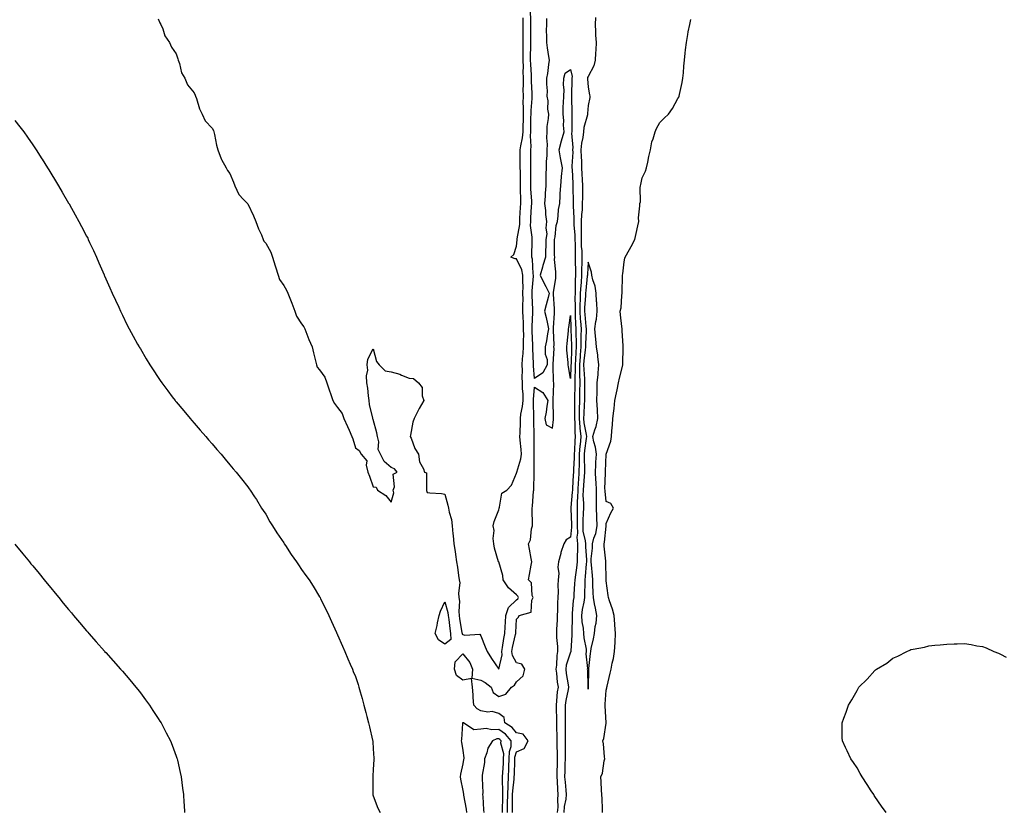
# Model space of a CAD drawing. Units: inches. Extents: x 1016003 to 1018643, y 7340138 to 7342778.
# Drawn here: x 1016871 to 1017420, y 7341883 to 7342325 of the extents above; entities that cross this region are included whole.
import ezdxf

# ---------------------------------------------------------------- set-up
doc = ezdxf.new("R2010")
doc.units = ezdxf.units.IN
doc.header["$MEASUREMENT"] = 0
doc.layers.add('Contour_10167340', color=7, linetype='Continuous', true_color=0x415a1e)

msp = doc.modelspace()

# ---------------------------------------------------------------- linework, layer by layer
at = {"layer": 'Contour_10167340'}
for points in [[(1017164.78, 7342325.19, 3239), (1017164.64, 7342321.92, 3239), (1017164.62, 7342318.49, 3239), (1017164.76, 7342315.21, 3239), (1017164.74, 7342311.92, 3239), (1017165.1, 7342308.97, 3239), (1017165.84, 7342304.13, 3239), (1017166.13, 7342301.92, 3239), (1017165.76, 7342299.62, 3239), (1017165.33, 7342294.64, 3239), (1017164.78, 7342291.92, 3239), (1017164.69, 7342288.56, 3239), (1017165.09, 7342284.88, 3239), (1017164.98, 7342281.92, 3239), (1017165.51, 7342279.39, 3239), (1017165.36, 7342274.61, 3239), (1017165.75, 7342271.92, 3239), (1017165.59, 7342269.46, 3239), (1017165, 7342264.97, 3239), (1017164.84, 7342261.92, 3239), (1017164.73, 7342258.6, 3239), (1017165.14, 7342254.83, 3239), (1017165, 7342251.92, 3239), (1017164.88, 7342248.75, 3239), (1017164.6, 7342245.37, 3239), (1017164.48, 7342241.92, 3239), (1017164.4, 7342238.27, 3239), (1017164.35, 7342235.62, 3239), (1017164.27, 7342231.92, 3239), (1017163.94, 7342227.81, 3239), (1017163.99, 7342225.98, 3239), (1017163.58, 7342221.92, 3239), (1017164.11, 7342217.99, 3239), (1017164.23, 7342215.74, 3239), (1017164.68, 7342211.92, 3239), (1017164.31, 7342208.17, 3239), (1017165, 7342204.97, 3239), (1017164.36, 7342201.92, 3239), (1017164.33, 7342198.2, 3239), (1017164.24, 7342195.73, 3239), (1017164.22, 7342191.92, 3239), (1017162.7, 7342187.28, 3239), (1017162.47, 7342186.34, 3239), (1017161.21, 7342181.92, 3239), (1017163.49, 7342177.36, 3239), (1017164.43, 7342175.54, 3239), (1017166.27, 7342171.92, 3239), (1017165.61, 7342169.47, 3239), (1017164.53, 7342165.44, 3239), (1017163.56, 7342161.92, 3239), (1017164.51, 7342158.38, 3239), (1017165.21, 7342154.76, 3239), (1017165.89, 7342151.92, 3239), (1017165.32, 7342149.19, 3239), (1017164.74, 7342145.23, 3239), (1017163.94, 7342141.92, 3239), (1017164.02, 7342137.89, 3239), (1017165.03, 7342134.94, 3239), (1017165.14, 7342131.92, 3239), (1017162.62, 7342127.35, 3239), (1017158.05, 7342124.27, 3239), (1017157.42, 7342131.29, 3239), (1017157.4, 7342131.92, 3239), (1017157.42, 7342132.54, 3239), (1017157.12, 7342140.99, 3239), (1017157.16, 7342141.92, 3239), (1017157.15, 7342142.81, 3239), (1017156.79, 7342150.66, 3239), (1017156.78, 7342151.92, 3239), (1017156.75, 7342153.21, 3239), (1017157.15, 7342161.02, 3239), (1017157.13, 7342161.92, 3239), (1017157.12, 7342162.84, 3239), (1017156.77, 7342170.64, 3239), (1017156.77, 7342171.92, 3239), (1017156.79, 7342173.18, 3239), (1017157.46, 7342181.33, 3239), (1017157.47, 7342181.92, 3239), (1017157.32, 7342182.65, 3239), (1017156.93, 7342190.8, 3239), (1017156.57, 7342191.92, 3239), (1017156.61, 7342193.35, 3239), (1017156.65, 7342200.52, 3239), (1017156.7, 7342201.92, 3239), (1017156.74, 7342203.23, 3239), (1017155.86, 7342209.73, 3239), (1017155.9, 7342211.92, 3239), (1017156.03, 7342213.95, 3239), (1017156.42, 7342220.29, 3239), (1017156.52, 7342221.92, 3239), (1017156.46, 7342223.51, 3239), (1017156.06, 7342229.92, 3239), (1017155.98, 7342231.92, 3239), (1017155.97, 7342234.01, 3239), (1017155.92, 7342239.79, 3239), (1017155.9, 7342241.92, 3239), (1017155.91, 7342244.06, 3239), (1017155.92, 7342249.79, 3239), (1017155.92, 7342251.92, 3239), (1017156.14, 7342253.84, 3239), (1017155.79, 7342259.67, 3239), (1017155.98, 7342261.92, 3239), (1017156.01, 7342263.96, 3239), (1017156.05, 7342269.91, 3239), (1017156.08, 7342271.92, 3239), (1017156.1, 7342273.88, 3239), (1017156.65, 7342280.53, 3239), (1017156.67, 7342281.92, 3239), (1017156.67, 7342283.3, 3239), (1017156.4, 7342290.27, 3239), (1017156.4, 7342291.92, 3239), (1017156.36, 7342293.61, 3239), (1017155.92, 7342299.79, 3239), (1017155.87, 7342301.92, 3239), (1017155.87, 7342304.09, 3239), (1017156.04, 7342309.9, 3239), (1017156.04, 7342311.92, 3239), (1017156.02, 7342313.96, 3239), (1017155.91, 7342319.79, 3239), (1017155.89, 7342321.92, 3239), (1017155.95, 7342324.02, 3239), (1017155.84, 7342329.71, 3239)], [(1016948.05, 7342325.04, 3240), (1016949.02, 7342322.89, 3240), (1016949.42, 7342321.92, 3240), (1016950.52, 7342319.45, 3240), (1016951.74, 7342315.61, 3240), (1016954.38, 7342311.92, 3240), (1016955.37, 7342309.24, 3240), (1016958.05, 7342305.51, 3240), (1016958.93, 7342302.8, 3240), (1016959.2, 7342301.92, 3240), (1016959.88, 7342300.09, 3240), (1016961.1, 7342294.97, 3240), (1016962.8, 7342291.92, 3240), (1016964.34, 7342288.21, 3240), (1016968.05, 7342283.74, 3240), (1016968.61, 7342282.48, 3240), (1016968.82, 7342281.92, 3240), (1016969.31, 7342280.66, 3240), (1016971, 7342274.87, 3240), (1016972.6, 7342271.92, 3240), (1016974.27, 7342268.15, 3240), (1016978.05, 7342264.08, 3240), (1016978.85, 7342262.72, 3240), (1016979.13, 7342261.92, 3240), (1016979.49, 7342260.48, 3240), (1016980.62, 7342254.49, 3240), (1016981.37, 7342251.92, 3240), (1016983.12, 7342246.99, 3240), (1016983.37, 7342246.6, 3240), (1016985.96, 7342241.92, 3240), (1016986.61, 7342240.48, 3240), (1016988.05, 7342238.81, 3240), (1016990, 7342233.87, 3240), (1016990.72, 7342231.92, 3240), (1016993.11, 7342226.98, 3240), (1016995.7, 7342224.27, 3240), (1016997.89, 7342221.92, 3240), (1016997.95, 7342221.82, 3240), (1016998.05, 7342221.72, 3240), (1017001.16, 7342215.02, 3240), (1017002.56, 7342211.92, 3240), (1017003.98, 7342207.85, 3240), (1017005.58, 7342204.39, 3240), (1017006.59, 7342201.92, 3240), (1017007.04, 7342200.91, 3240), (1017008.05, 7342199.81, 3240), (1017010.95, 7342194.82, 3240), (1017011.86, 7342191.92, 3240), (1017013.23, 7342187.09, 3240), (1017013.44, 7342186.52, 3240), (1017014.98, 7342181.92, 3240), (1017015.76, 7342179.63, 3240), (1017018.05, 7342176.21, 3240), (1017019.66, 7342173.54, 3240), (1017020.3, 7342171.92, 3240), (1017021.8, 7342168.17, 3240), (1017022.53, 7342166.4, 3240), (1017024.24, 7342161.92, 3240), (1017025.24, 7342159.11, 3240), (1017028.05, 7342154.7, 3240), (1017029.31, 7342153.18, 3240), (1017029.81, 7342151.92, 3240), (1017030.99, 7342148.98, 3240), (1017032.15, 7342146.02, 3240), (1017033.86, 7342141.92, 3240), (1017034.62, 7342138.5, 3240), (1017035.82, 7342134.15, 3240), (1017036.36, 7342131.92, 3240), (1017036.73, 7342130.61, 3240), (1017038.05, 7342129.11, 3240), (1017041.06, 7342124.93, 3240), (1017042.12, 7342121.92, 3240), (1017043.55, 7342117.42, 3240), (1017044.17, 7342115.8, 3240), (1017045.54, 7342111.92, 3240), (1017046.44, 7342110.3, 3240), (1017048.05, 7342108.15, 3240), (1017050.76, 7342104.63, 3240), (1017051.69, 7342101.92, 3240), (1017053.61, 7342097.47, 3240), (1017054.55, 7342095.42, 3240), (1017056.13, 7342091.92, 3240), (1017056.64, 7342090.51, 3240), (1017058.05, 7342085.55, 3240), (1017060.15, 7342084.02, 3240), (1017061.33, 7342081.92, 3240), (1017064.43, 7342078.3, 3240), (1017064.08, 7342075.9, 3240), (1017065.08, 7342071.92, 3240), (1017065.89, 7342069.76, 3240), (1017068.05, 7342063.81, 3240), (1017069.72, 7342063.59, 3240), (1017070.45, 7342061.92, 3240), (1017074.99, 7342058.86, 3240), (1017078.05, 7342055.14, 3240), (1017079.51, 7342060.46, 3240), (1017079.23, 7342061.92, 3240), (1017079.88, 7342063.74, 3240), (1017079.16, 7342070.81, 3240), (1017081.35, 7342071.92, 3240), (1017079.95, 7342073.82, 3240), (1017078.05, 7342074.55, 3240), (1017074.05, 7342077.92, 3240), (1017072.01, 7342081.92, 3240), (1017070.77, 7342084.64, 3240), (1017071.11, 7342088.86, 3240), (1017070.46, 7342091.92, 3240), (1017070.06, 7342093.93, 3240), (1017068.05, 7342101.4, 3240), (1017067.78, 7342101.65, 3240), (1017067.82, 7342101.92, 3240), (1017067.8, 7342102.18, 3240), (1017065.85, 7342109.72, 3240), (1017065.74, 7342111.92, 3240), (1017065.34, 7342114.63, 3240), (1017065.02, 7342118.89, 3240), (1017064.51, 7342121.92, 3240), (1017064.23, 7342125.73, 3240), (1017065.04, 7342128.91, 3240), (1017064.59, 7342131.92, 3240), (1017064.92, 7342135.05, 3240), (1017068.05, 7342140.9, 3240), (1017069.92, 7342133.78, 3240), (1017071.36, 7342131.92, 3240), (1017074.76, 7342128.63, 3240), (1017078.05, 7342127.96, 3240), (1017082.8, 7342126.67, 3240), (1017083.81, 7342126.15, 3240), (1017088.05, 7342124.48, 3240), (1017090.43, 7342124.3, 3240), (1017093.31, 7342121.92, 3240), (1017095.32, 7342119.19, 3240), (1017095.4, 7342114.57, 3240), (1017096.21, 7342111.92, 3240), (1017093.67, 7342107.53, 3240), (1017093.2, 7342106.77, 3240), (1017090.81, 7342101.92, 3240), (1017090.16, 7342099.81, 3240), (1017088.82, 7342092.7, 3240), (1017088.63, 7342091.92, 3240), (1017089.11, 7342090.86, 3240), (1017091.27, 7342085.14, 3240), (1017093.26, 7342081.92, 3240), (1017093.88, 7342077.75, 3240), (1017096.09, 7342073.88, 3240), (1017096.71, 7342071.92, 3240), (1017097.7, 7342071.57, 3240), (1017097.69, 7342062.28, 3240), (1017097.84, 7342061.92, 3240), (1017097.78, 7342061.65, 3240), (1017098.05, 7342060.65, 3240), (1017099.55, 7342060.41, 3240), (1017106.15, 7342060.02, 3240), (1017108.05, 7342059.66, 3240), (1017109.67, 7342053.55, 3240), (1017110.04, 7342051.92, 3240), (1017110.42, 7342049.55, 3240), (1017111.67, 7342045.55, 3240), (1017112.07, 7342041.92, 3240), (1017112.49, 7342037.48, 3240), (1017112.67, 7342036.53, 3240), (1017113.03, 7342031.92, 3240), (1017113.78, 7342027.65, 3240), (1017113.89, 7342026.08, 3240), (1017114.51, 7342021.92, 3240), (1017115.01, 7342018.89, 3240), (1017115.68, 7342014.29, 3240), (1017116.06, 7342011.92, 3240), (1017116.28, 7342010.16, 3240), (1017115.61, 7342004.37, 3240), (1017115.8, 7342001.92, 3240), (1017116.08, 7341999.94, 3240), (1017115.73, 7341994.24, 3240), (1017115.95, 7341991.92, 3240), (1017116.21, 7341990.08, 3240), (1017117.55, 7341982.42, 3240), (1017117.63, 7341981.92, 3240), (1017117.65, 7341981.52, 3240), (1017118.05, 7341981.24, 3240), (1017119.1, 7341980.87, 3240), (1017127.58, 7341981.45, 3240), (1017128.05, 7341980.66, 3240), (1017130.5, 7341974.38, 3240), (1017131.7, 7341971.92, 3240), (1017134.06, 7341967.93, 3240), (1017138.05, 7341961.98, 3240), (1017140.02, 7341969.95, 3240), (1017139.79, 7341971.92, 3240), (1017140.18, 7341974.04, 3240), (1017140.95, 7341979.02, 3240), (1017141.52, 7341981.92, 3240), (1017141.7, 7341985.57, 3240), (1017141.8, 7341988.17, 3240), (1017142, 7341991.92, 3240), (1017143.51, 7341996.47, 3240), (1017148.05, 7342000.76, 3240), (1017148.76, 7342001.21, 3240), (1017149.09, 7342001.92, 3240), (1017148.81, 7342002.68, 3240), (1017148.05, 7342003.43, 3240), (1017143.47, 7342007.34, 3240), (1017140.61, 7342011.92, 3240), (1017140.44, 7342014.31, 3240), (1017138.05, 7342021.86, 3240), (1017138.01, 7342021.88, 3240), (1017138, 7342021.92, 3240), (1017137.98, 7342021.98, 3240), (1017135.74, 7342029.6, 3240), (1017135.34, 7342031.92, 3240), (1017134.97, 7342034.99, 3240), (1017135.5, 7342039.37, 3240), (1017134.98, 7342041.92, 3240), (1017135.57, 7342044.4, 3240), (1017138.05, 7342050.89, 3240), (1017138.26, 7342051.71, 3240), (1017138.26, 7342051.92, 3240), (1017138.46, 7342052.33, 3240), (1017139.77, 7342060.2, 3240), (1017142.65, 7342061.92, 3240), (1017145.2, 7342064.77, 3240), (1017148.05, 7342071.42, 3240), (1017148.08, 7342071.9, 3240), (1017148.08, 7342071.95, 3240), (1017150.47, 7342079.5, 3240), (1017150.8, 7342081.92, 3240), (1017150.66, 7342084.53, 3240), (1017150.05, 7342089.91, 3240), (1017149.93, 7342091.92, 3240), (1017149.94, 7342093.81, 3240), (1017150.17, 7342099.8, 3240), (1017150.18, 7342101.92, 3240), (1017150.43, 7342104.31, 3240), (1017151.36, 7342108.61, 3240), (1017151.63, 7342111.92, 3240), (1017151.61, 7342115.48, 3240), (1017151.3, 7342118.67, 3240), (1017151.28, 7342121.92, 3240), (1017151.17, 7342125.05, 3240), (1017151.28, 7342128.69, 3240), (1017151.19, 7342131.92, 3240), (1017151.36, 7342135.23, 3240), (1017151.75, 7342138.22, 3240), (1017151.91, 7342141.92, 3240), (1017151.89, 7342145.76, 3240), (1017151.98, 7342148, 3240), (1017151.96, 7342151.92, 3240), (1017151.88, 7342155.75, 3240), (1017151.63, 7342158.34, 3240), (1017151.56, 7342161.92, 3240), (1017151.53, 7342165.4, 3240), (1017151.63, 7342168.34, 3240), (1017151.6, 7342171.92, 3240), (1017151.67, 7342175.54, 3240), (1017151.54, 7342178.43, 3240), (1017151.6, 7342181.92, 3240), (1017150.98, 7342184.85, 3240), (1017148.05, 7342191.15, 3240), (1017147.23, 7342191.1, 3240), (1017144.77, 7342191.92, 3240), (1017146.45, 7342193.53, 3240), (1017148.05, 7342198.22, 3240), (1017148.29, 7342201.68, 3240), (1017148.3, 7342201.92, 3240), (1017148.3, 7342202.18, 3240), (1017149.79, 7342210.18, 3240), (1017149.83, 7342211.92, 3240), (1017149.93, 7342213.81, 3240), (1017150.29, 7342219.69, 3240), (1017150.41, 7342221.92, 3240), (1017150.34, 7342224.2, 3240), (1017150.27, 7342229.7, 3240), (1017150.19, 7342231.92, 3240), (1017150.17, 7342234.04, 3240), (1017150.12, 7342239.85, 3240), (1017150.1, 7342241.92, 3240), (1017150.1, 7342251.92, 3240), (1017150.36, 7342254.23, 3240), (1017151.42, 7342258.55, 3240), (1017151.69, 7342261.92, 3240), (1017151.75, 7342265.63, 3240), (1017151.82, 7342268.16, 3240), (1017151.87, 7342271.92, 3240), (1017151.91, 7342275.78, 3240), (1017151.75, 7342278.21, 3240), (1017151.8, 7342281.92, 3240), (1017151.79, 7342285.66, 3240), (1017151.87, 7342288.1, 3240), (1017151.86, 7342291.92, 3240), (1017151.78, 7342295.65, 3240), (1017151.84, 7342298.13, 3240), (1017151.76, 7342301.92, 3240), (1017151.76, 7342305.63, 3240), (1017151.69, 7342308.28, 3240), (1017151.69, 7342311.92, 3240), (1017151.65, 7342315.53, 3240), (1017151.65, 7342318.32, 3240), (1017151.62, 7342321.92, 3240), (1017151.72, 7342325.59, 3240)], [(1017192.04, 7342325.91, 3240), (1017191.81, 7342321.92, 3240), (1017192.01, 7342317.95, 3240), (1017192.16, 7342316.03, 3240), (1017192.37, 7342311.92, 3240), (1017192.22, 7342307.75, 3240), (1017192.01, 7342305.87, 3240), (1017191.84, 7342301.92, 3240), (1017191.2, 7342298.77, 3240), (1017188.05, 7342292.89, 3240), (1017187.68, 7342292.29, 3240), (1017187.63, 7342291.92, 3240), (1017187.64, 7342291.51, 3240), (1017188.05, 7342287.01, 3240), (1017188.71, 7342282.58, 3240), (1017188.83, 7342281.92, 3240), (1017188.82, 7342281.15, 3240), (1017188.05, 7342276.65, 3240), (1017187.67, 7342272.3, 3240), (1017187.66, 7342271.92, 3240), (1017187.58, 7342271.46, 3240), (1017185.61, 7342264.37, 3240), (1017185.33, 7342261.92, 3240), (1017185.02, 7342258.9, 3240), (1017184.24, 7342255.73, 3240), (1017183.97, 7342251.92, 3240), (1017184.04, 7342247.91, 3240), (1017184.23, 7342245.74, 3240), (1017184.31, 7342241.92, 3240), (1017184.5, 7342238.36, 3240), (1017184.68, 7342235.29, 3240), (1017184.86, 7342231.92, 3240), (1017184.85, 7342228.72, 3240), (1017184.73, 7342225.24, 3240), (1017184.72, 7342221.92, 3240), (1017184.59, 7342218.47, 3240), (1017184.2, 7342215.77, 3240), (1017184.09, 7342211.92, 3240), (1017184.13, 7342208.01, 3240), (1017183.99, 7342205.99, 3240), (1017184.03, 7342201.92, 3240), (1017184.16, 7342198.04, 3240), (1017184.37, 7342195.6, 3240), (1017184.51, 7342191.92, 3240), (1017184.48, 7342188.35, 3240), (1017184.28, 7342185.69, 3240), (1017184.25, 7342181.92, 3240), (1017184, 7342177.87, 3240), (1017183.8, 7342176.16, 3240), (1017183.58, 7342171.92, 3240), (1017183.46, 7342167.33, 3240), (1017183.41, 7342166.56, 3240), (1017183.3, 7342161.92, 3240), (1017183.59, 7342157.46, 3240), (1017183.69, 7342156.28, 3240), (1017183.99, 7342151.92, 3240), (1017183.97, 7342147.84, 3240), (1017183.88, 7342146.09, 3240), (1017183.86, 7342141.92, 3240), (1017183.52, 7342137.39, 3240), (1017183.42, 7342136.55, 3240), (1017183.1, 7342131.92, 3240), (1017183.17, 7342127.04, 3240), (1017183.19, 7342126.78, 3240), (1017183.26, 7342121.92, 3240), (1017183.19, 7342117.05, 3240), (1017183.19, 7342116.79, 3240), (1017183.11, 7342111.92, 3240), (1017182.98, 7342106.99, 3240), (1017182.98, 7342106.85, 3240), (1017182.86, 7342101.92, 3240), (1017183.27, 7342097.14, 3240), (1017183.39, 7342096.58, 3240), (1017183.88, 7342091.92, 3240), (1017183.42, 7342087.29, 3240), (1017183.32, 7342086.65, 3240), (1017182.9, 7342081.92, 3240), (1017182.88, 7342077.09, 3240), (1017182.86, 7342076.73, 3240), (1017182.84, 7342071.92, 3240), (1017182.51, 7342067.45, 3240), (1017182.44, 7342066.31, 3240), (1017182.13, 7342061.92, 3240), (1017182.08, 7342057.89, 3240), (1017181.9, 7342055.77, 3240), (1017181.84, 7342051.92, 3240), (1017181.78, 7342048.19, 3240), (1017181.87, 7342045.74, 3240), (1017181.81, 7342041.92, 3240), (1017182.01, 7342037.96, 3240), (1017181.73, 7342035.6, 3240), (1017181.99, 7342031.92, 3240), (1017181.97, 7342028, 3240), (1017181.77, 7342025.64, 3240), (1017181.75, 7342021.92, 3240), (1017181.4, 7342018.57, 3240), (1017180.85, 7342014.72, 3240), (1017180.53, 7342011.92, 3240), (1017180.43, 7342009.54, 3240), (1017180.02, 7342003.89, 3240), (1017179.92, 7342001.92, 3240), (1017179.69, 7342000.28, 3240), (1017179.1, 7341992.97, 3240), (1017178.97, 7341991.92, 3240), (1017179.04, 7341990.93, 3240), (1017178.81, 7341982.69, 3240), (1017178.88, 7341981.92, 3240), (1017178.93, 7341981.04, 3240), (1017178.26, 7341972.13, 3240), (1017178.27, 7341971.92, 3240), (1017178.25, 7341971.72, 3240), (1017178.05, 7341971.39, 3240), (1017175.79, 7341964.17, 3240), (1017175.47, 7341961.92, 3240), (1017175.76, 7341959.63, 3240), (1017176.79, 7341953.18, 3240), (1017176.96, 7341951.92, 3240), (1017176.76, 7341950.63, 3240), (1017175.45, 7341944.52, 3240), (1017175.1, 7341941.92, 3240), (1017175.16, 7341939.03, 3240), (1017175.15, 7341934.82, 3240), (1017175.2, 7341931.92, 3240), (1017175.21, 7341929.08, 3240), (1017175.15, 7341924.82, 3240), (1017175.16, 7341921.92, 3240), (1017175.17, 7341919.04, 3240), (1017175.05, 7341914.92, 3240), (1017175.07, 7341911.92, 3240), (1017174.99, 7341908.86, 3240), (1017174.91, 7341905.06, 3240), (1017174.83, 7341901.92, 3240), (1017175.06, 7341898.93, 3240), (1017175.5, 7341894.47, 3240), (1017175.71, 7341891.92, 3240), (1017175.45, 7341889.32, 3240), (1017174.65, 7341885.32, 3240), (1017174.39, 7341881.92, 3240)], [(1017195.97, 7341881.92, 3240), (1017195.92, 7341884.05, 3240), (1017195.73, 7341889.6, 3240), (1017195.67, 7341891.92, 3240), (1017195.47, 7341894.5, 3240), (1017195.27, 7341899.14, 3240), (1017195.05, 7341901.92, 3240), (1017196.02, 7341903.96, 3240), (1017196.86, 7341910.72, 3240), (1017197.2, 7341911.92, 3240), (1017197.01, 7341912.96, 3240), (1017196.49, 7341920.35, 3240), (1017196.09, 7341921.92, 3240), (1017196.78, 7341923.19, 3240), (1017197.99, 7341931.86, 3240), (1017198.01, 7341931.92, 3240), (1017198, 7341931.97, 3240), (1017197.54, 7341941.41, 3240), (1017197.47, 7341941.92, 3240), (1017197.54, 7341942.43, 3240), (1017198.05, 7341950.18, 3240), (1017198.37, 7341951.6, 3240), (1017198.43, 7341951.92, 3240), (1017198.54, 7341952.41, 3240), (1017200.3, 7341959.67, 3240), (1017200.78, 7341961.92, 3240), (1017201.41, 7341965.28, 3240), (1017202.03, 7341967.94, 3240), (1017202.69, 7341971.92, 3240), (1017202.96, 7341976.84, 3240), (1017202.99, 7341976.98, 3240), (1017203.23, 7341981.92, 3240), (1017202.81, 7341986.68, 3240), (1017202.83, 7341987.15, 3240), (1017202.47, 7341991.92, 3240), (1017201.56, 7341995.42, 3240), (1017199.91, 7342000.07, 3240), (1017199.34, 7342001.92, 3240), (1017199.2, 7342003.07, 3240), (1017198.05, 7342011.23, 3240), (1017198.02, 7342011.89, 3240), (1017198.02, 7342011.95, 3240), (1017197.8, 7342021.67, 3240), (1017197.78, 7342021.92, 3240), (1017197.79, 7342022.19, 3240), (1017196.85, 7342030.72, 3240), (1017196.85, 7342031.92, 3240), (1017197.1, 7342032.87, 3240), (1017197.97, 7342041.84, 3240), (1017197.98, 7342041.92, 3240), (1017197.98, 7342041.99, 3240), (1017198.05, 7342043.36, 3240), (1017200.71, 7342049.26, 3240), (1017202.11, 7342051.92, 3240), (1017200.55, 7342054.42, 3240), (1017198.05, 7342055.53, 3240), (1017197.4, 7342061.27, 3240), (1017197.4, 7342061.92, 3240), (1017197.36, 7342062.61, 3240), (1017197.61, 7342071.48, 3240), (1017197.58, 7342071.92, 3240), (1017197.61, 7342072.36, 3240), (1017198.05, 7342081.92, 3240), (1017198.05, 7342082.03, 3240), (1017200.68, 7342089.29, 3240), (1017201.07, 7342091.92, 3240), (1017201.21, 7342095.08, 3240), (1017201.63, 7342098.33, 3240), (1017201.78, 7342101.92, 3240), (1017202.25, 7342106.12, 3240), (1017202.47, 7342107.5, 3240), (1017202.92, 7342111.92, 3240), (1017203.77, 7342116.2, 3240), (1017204.15, 7342118.02, 3240), (1017204.95, 7342121.92, 3240), (1017205.45, 7342124.51, 3240), (1017207.05, 7342130.92, 3240), (1017207.26, 7342131.92, 3240), (1017207.25, 7342132.72, 3240), (1017207.58, 7342141.46, 3240), (1017207.58, 7342141.92, 3240), (1017207.56, 7342142.41, 3240), (1017206.92, 7342150.79, 3240), (1017206.88, 7342151.92, 3240), (1017206.72, 7342153.24, 3240), (1017206.01, 7342159.87, 3240), (1017205.76, 7342161.92, 3240), (1017206.3, 7342163.66, 3240), (1017206.76, 7342170.63, 3240), (1017207.03, 7342171.92, 3240), (1017207.04, 7342172.93, 3240), (1017207.19, 7342181.06, 3240), (1017207.2, 7342181.92, 3240), (1017207.3, 7342182.67, 3240), (1017208.05, 7342189.48, 3240), (1017208.53, 7342191.44, 3240), (1017208.65, 7342191.92, 3240), (1017209.36, 7342193.23, 3240), (1017212.02, 7342197.94, 3240), (1017214.03, 7342201.92, 3240), (1017214.71, 7342205.26, 3240), (1017215.67, 7342209.54, 3240), (1017216.18, 7342211.92, 3240), (1017216.09, 7342213.88, 3240), (1017216.83, 7342220.7, 3240), (1017216.74, 7342221.92, 3240), (1017217.13, 7342222.84, 3240), (1017216.95, 7342230.82, 3240), (1017217.18, 7342231.92, 3240), (1017217.34, 7342232.63, 3240), (1017218.05, 7342236.36, 3240), (1017219.9, 7342240.07, 3240), (1017220.52, 7342241.92, 3240), (1017221.24, 7342245.12, 3240), (1017221.77, 7342248.19, 3240), (1017222.75, 7342251.92, 3240), (1017223.58, 7342256.39, 3240), (1017224.3, 7342258.17, 3240), (1017225.34, 7342261.92, 3240), (1017226.05, 7342263.92, 3240), (1017228.05, 7342267.21, 3240), (1017230.36, 7342269.6, 3240), (1017232.72, 7342271.92, 3240), (1017234.98, 7342274.99, 3240), (1017238.05, 7342280.51, 3240), (1017238.57, 7342281.4, 3240), (1017238.78, 7342281.92, 3240), (1017238.95, 7342282.81, 3240), (1017240.48, 7342289.49, 3240), (1017240.87, 7342291.92, 3240), (1017241.11, 7342294.98, 3240), (1017241.4, 7342298.57, 3240), (1017241.67, 7342301.92, 3240), (1017242.08, 7342305.96, 3240), (1017242.27, 7342307.7, 3240), (1017242.78, 7342311.92, 3240), (1017243.6, 7342316.37, 3240), (1017243.87, 7342317.74, 3240), (1017244.66, 7342321.92, 3240), (1017245.28, 7342324.69, 3240)], [(1017145.77, 7341881.92, 3239), (1017145.8, 7341884.17, 3239), (1017145.81, 7341889.69, 3239), (1017145.84, 7341891.92, 3239), (1017145.91, 7341894.06, 3239), (1017146.67, 7341900.54, 3239), (1017146.72, 7341901.92, 3239), (1017146.79, 7341903.18, 3239), (1017147.08, 7341910.95, 3239), (1017147.13, 7341911.92, 3239), (1017147.14, 7341912.82, 3239), (1017148.05, 7341915.75, 3239), (1017152.35, 7341917.62, 3239), (1017154.58, 7341921.92, 3239), (1017151.79, 7341925.67, 3239), (1017148.05, 7341926.44, 3239), (1017145.63, 7341929.49, 3239), (1017141.43, 7341931.92, 3239), (1017141.13, 7341935, 3239), (1017138.05, 7341937.2, 3239), (1017134.44, 7341938.31, 3239), (1017131.92, 7341938.05, 3239), (1017128.05, 7341938.67, 3239), (1017125.97, 7341939.84, 3239), (1017124.11, 7341941.92, 3239), (1017123.79, 7341946.17, 3239), (1017123.74, 7341947.61, 3239), (1017123.39, 7341951.92, 3239), (1017122.93, 7341956.8, 3239), (1017118.05, 7341955.86, 3239), (1017114.49, 7341958.36, 3239), (1017113.29, 7341961.92, 3239), (1017113.83, 7341966.13, 3239), (1017118.05, 7341970.61, 3239), (1017121.85, 7341965.72, 3239), (1017123.44, 7341961.92, 3239), (1017123.14, 7341957.01, 3239), (1017128.05, 7341955.9, 3239), (1017130.57, 7341954.44, 3239), (1017133.78, 7341951.92, 3239), (1017134.98, 7341948.85, 3239), (1017138.05, 7341946.76, 3239), (1017142.04, 7341947.93, 3239), (1017145.25, 7341951.92, 3239), (1017146.89, 7341953.08, 3239), (1017148.05, 7341954.84, 3239), (1017151.7, 7341958.26, 3239), (1017152.55, 7341961.92, 3239), (1017150.95, 7341964.82, 3239), (1017148.05, 7341965.51, 3239), (1017145.7, 7341969.57, 3239), (1017145.42, 7341971.92, 3239), (1017145.82, 7341974.14, 3239), (1017147.41, 7341981.27, 3239), (1017147.53, 7341981.92, 3239), (1017147.55, 7341982.42, 3239), (1017148.05, 7341989.86, 3239), (1017149.06, 7341990.91, 3239), (1017149.42, 7341991.92, 3239), (1017156.14, 7341993.83, 3239), (1017156.55, 7342000.42, 3239), (1017157.25, 7342001.92, 3239), (1017156.79, 7342003.18, 3239), (1017156.35, 7342010.22, 3239), (1017154.6, 7342011.92, 3239), (1017155.23, 7342014.75, 3239), (1017156.11, 7342019.98, 3239), (1017156.5, 7342021.92, 3239), (1017156.16, 7342023.81, 3239), (1017155.16, 7342029.03, 3239), (1017154.64, 7342031.92, 3239), (1017155.76, 7342034.22, 3239), (1017156.38, 7342040.25, 3239), (1017156.86, 7342041.92, 3239), (1017156.82, 7342043.15, 3239), (1017156.81, 7342050.68, 3239), (1017156.77, 7342051.92, 3239), (1017157, 7342052.97, 3239), (1017157.55, 7342061.42, 3239), (1017157.64, 7342061.92, 3239), (1017157.65, 7342062.32, 3239), (1017157.81, 7342071.67, 3239), (1017157.81, 7342071.92, 3239), (1017157.84, 7342072.12, 3239), (1017157.85, 7342081.72, 3239), (1017157.87, 7342081.92, 3239), (1017157.86, 7342082.1, 3239), (1017157.84, 7342091.71, 3239), (1017157.83, 7342091.92, 3239), (1017157.83, 7342092.14, 3239), (1017157.58, 7342101.45, 3239), (1017157.58, 7342101.92, 3239), (1017157.63, 7342102.34, 3239), (1017157.42, 7342111.29, 3239), (1017157.47, 7342111.92, 3239), (1017157.46, 7342112.5, 3239), (1017158.05, 7342119.46, 3239), (1017162.62, 7342116.5, 3239), (1017165.46, 7342111.92, 3239), (1017164.87, 7342108.74, 3239), (1017164.51, 7342105.46, 3239), (1017163.73, 7342101.92, 3239), (1017164.57, 7342098.44, 3239), (1017168.05, 7342096.51, 3239), (1017168.55, 7342101.42, 3239), (1017168.57, 7342101.92, 3239), (1017168.58, 7342102.44, 3239), (1017168.44, 7342111.53, 3239), (1017168.45, 7342111.92, 3239), (1017168.43, 7342112.3, 3239), (1017168.76, 7342121.21, 3239), (1017168.73, 7342121.92, 3239), (1017168.67, 7342122.54, 3239), (1017168.45, 7342131.52, 3239), (1017168.41, 7342131.92, 3239), (1017168.41, 7342132.28, 3239), (1017168.92, 7342141.05, 3239), (1017168.9, 7342141.92, 3239), (1017168.94, 7342142.81, 3239), (1017168.64, 7342151.33, 3239), (1017168.66, 7342151.92, 3239), (1017168.72, 7342152.59, 3239), (1017169.16, 7342160.81, 3239), (1017169.27, 7342161.92, 3239), (1017169.27, 7342163.14, 3239), (1017168.63, 7342171.34, 3239), (1017168.63, 7342171.92, 3239), (1017168.67, 7342172.55, 3239), (1017169.85, 7342180.12, 3239), (1017169.97, 7342181.92, 3239), (1017170.02, 7342183.89, 3239), (1017169.26, 7342190.71, 3239), (1017169.3, 7342191.92, 3239), (1017169.27, 7342193.15, 3239), (1017169.19, 7342200.78, 3239), (1017169.16, 7342201.92, 3239), (1017169.47, 7342203.34, 3239), (1017170.2, 7342209.77, 3239), (1017170.77, 7342211.92, 3239), (1017171.27, 7342215.14, 3239), (1017171.41, 7342218.56, 3239), (1017172.08, 7342221.92, 3239), (1017172.38, 7342226.25, 3239), (1017172.42, 7342227.55, 3239), (1017172.74, 7342231.92, 3239), (1017173.12, 7342236.85, 3239), (1017173.15, 7342237.02, 3239), (1017173.62, 7342241.92, 3239), (1017172.68, 7342246.55, 3239), (1017172.58, 7342247.39, 3239), (1017171.79, 7342251.92, 3239), (1017173.06, 7342256.91, 3239), (1017173.07, 7342256.94, 3239), (1017174.63, 7342261.92, 3239), (1017174.28, 7342265.69, 3239), (1017174.48, 7342268.35, 3239), (1017173.99, 7342271.92, 3239), (1017174.05, 7342275.92, 3239), (1017174.29, 7342278.17, 3239), (1017174.36, 7342281.92, 3239), (1017174.58, 7342285.39, 3239), (1017174.26, 7342288.14, 3239), (1017174.44, 7342291.92, 3239), (1017175.21, 7342294.76, 3239), (1017178.05, 7342296.84, 3239), (1017179.05, 7342292.92, 3239), (1017178.92, 7342291.92, 3239), (1017178.95, 7342291.02, 3239), (1017178.74, 7342282.61, 3239), (1017178.76, 7342281.92, 3239), (1017178.74, 7342281.23, 3239), (1017178.93, 7342272.79, 3239), (1017178.9, 7342271.92, 3239), (1017178.78, 7342271.19, 3239), (1017178.92, 7342262.79, 3239), (1017178.82, 7342261.92, 3239), (1017178.75, 7342261.22, 3239), (1017179.4, 7342253.27, 3239), (1017179.3, 7342251.92, 3239), (1017179.33, 7342250.65, 3239), (1017178.92, 7342242.78, 3239), (1017178.93, 7342241.92, 3239), (1017178.98, 7342240.99, 3239), (1017179.33, 7342233.19, 3239), (1017179.39, 7342231.92, 3239), (1017179.39, 7342230.58, 3239), (1017179.59, 7342223.47, 3239), (1017179.59, 7342221.92, 3239), (1017179.53, 7342220.43, 3239), (1017180.06, 7342213.94, 3239), (1017180, 7342211.92, 3239), (1017180.03, 7342209.94, 3239), (1017180.57, 7342204.44, 3239), (1017180.6, 7342201.92, 3239), (1017180.7, 7342199.27, 3239), (1017180.66, 7342194.53, 3239), (1017180.76, 7342191.92, 3239), (1017180.74, 7342189.23, 3239), (1017180.98, 7342184.85, 3239), (1017180.96, 7342181.92, 3239), (1017180.79, 7342179.18, 3239), (1017180.79, 7342174.66, 3239), (1017180.65, 7342171.92, 3239), (1017180.58, 7342169.39, 3239), (1017180.69, 7342164.56, 3239), (1017180.63, 7342161.92, 3239), (1017180.8, 7342159.17, 3239), (1017180.99, 7342154.85, 3239), (1017181.18, 7342151.92, 3239), (1017181.17, 7342148.8, 3239), (1017181.31, 7342145.19, 3239), (1017181.3, 7342141.92, 3239), (1017181.07, 7342138.9, 3239), (1017180.94, 7342134.81, 3239), (1017180.74, 7342131.92, 3239), (1017180.77, 7342129.2, 3239), (1017180.56, 7342124.43, 3239), (1017180.6, 7342121.92, 3239), (1017180.56, 7342119.41, 3239), (1017180.39, 7342114.26, 3239), (1017180.35, 7342111.92, 3239), (1017180.3, 7342109.67, 3239), (1017180.35, 7342104.23, 3239), (1017180.31, 7342101.92, 3239), (1017180.52, 7342099.45, 3239), (1017180.46, 7342094.33, 3239), (1017180.72, 7342091.92, 3239), (1017180.48, 7342089.49, 3239), (1017180.29, 7342084.16, 3239), (1017180.09, 7342081.92, 3239), (1017180.08, 7342079.89, 3239), (1017179.8, 7342073.67, 3239), (1017179.79, 7342071.92, 3239), (1017179.67, 7342070.29, 3239), (1017179.22, 7342063.1, 3239), (1017179.14, 7342061.92, 3239), (1017179.13, 7342060.84, 3239), (1017178.38, 7342052.25, 3239), (1017178.37, 7342051.92, 3239), (1017178.37, 7342051.6, 3239), (1017178.68, 7342042.56, 3239), (1017178.67, 7342041.92, 3239), (1017178.71, 7342041.26, 3239), (1017178.05, 7342035.63, 3239), (1017175.7, 7342034.27, 3239), (1017174.45, 7342031.92, 3239), (1017172.8, 7342027.18, 3239), (1017172.71, 7342026.58, 3239), (1017171.51, 7342021.92, 3239), (1017170.98, 7342019, 3239), (1017171.54, 7342015.41, 3239), (1017171.18, 7342011.92, 3239), (1017171.04, 7342008.94, 3239), (1017171.22, 7342005.09, 3239), (1017171.09, 7342001.92, 3239), (1017170.89, 7341999.07, 3239), (1017170.94, 7341994.81, 3239), (1017170.76, 7341991.92, 3239), (1017170.64, 7341989.33, 3239), (1017170.34, 7341984.21, 3239), (1017170.23, 7341981.92, 3239), (1017170.27, 7341979.71, 3239), (1017170.82, 7341974.7, 3239), (1017170.86, 7341971.92, 3239), (1017170.4, 7341969.56, 3239), (1017170.29, 7341964.16, 3239), (1017169.95, 7341961.92, 3239), (1017170.24, 7341959.73, 3239), (1017170.76, 7341954.64, 3239), (1017171.14, 7341951.92, 3239), (1017170.73, 7341949.25, 3239), (1017170.34, 7341944.22, 3239), (1017170.04, 7341941.92, 3239), (1017170.08, 7341939.89, 3239), (1017170.32, 7341934.19, 3239), (1017170.36, 7341931.92, 3239), (1017170.36, 7341929.61, 3239), (1017170.45, 7341924.33, 3239), (1017170.46, 7341921.92, 3239), (1017170.47, 7341919.5, 3239), (1017170.68, 7341914.55, 3239), (1017170.69, 7341911.92, 3239), (1017170.63, 7341909.35, 3239), (1017170.47, 7341904.34, 3239), (1017170.4, 7341901.92, 3239), (1017170.61, 7341899.36, 3239), (1017170.9, 7341894.77, 3239), (1017171.13, 7341891.92, 3239), (1017170.85, 7341889.11, 3239), (1017170.97, 7341884.84, 3239), (1017170.75, 7341881.92, 3239)], [(1016868.05, 7342268.26, 3239), (1016870.85, 7342264.72, 3239), (1016872.97, 7342261.92, 3239), (1016875.1, 7342258.97, 3239), (1016878.05, 7342254.78, 3239), (1016879.95, 7342251.92, 3239), (1016883.08, 7342246.95, 3239), (1016883.19, 7342246.78, 3239), (1016886.25, 7342241.92, 3239), (1016886.94, 7342240.81, 3239), (1016888.05, 7342239, 3239), (1016890.72, 7342234.59, 3239), (1016892.32, 7342231.92, 3239), (1016894.44, 7342228.31, 3239), (1016898.05, 7342222.25, 3239), (1016898.17, 7342222.04, 3239), (1016898.25, 7342221.92, 3239), (1016898.49, 7342221.49, 3239), (1016901.74, 7342215.61, 3239), (1016903.72, 7342211.92, 3239), (1016905.24, 7342209.11, 3239), (1016908.05, 7342203.74, 3239), (1016908.66, 7342202.53, 3239), (1016908.96, 7342201.92, 3239), (1016909.72, 7342200.26, 3239), (1016911.82, 7342195.69, 3239), (1016913.52, 7342191.92, 3239), (1016914.92, 7342188.79, 3239), (1016917.82, 7342182.15, 3239), (1016917.92, 7342181.92, 3239), (1016918.05, 7342181.64, 3239), (1016921.03, 7342174.9, 3239), (1016922.31, 7342171.92, 3239), (1016924.14, 7342168.01, 3239), (1016925.96, 7342164.01, 3239), (1016926.92, 7342161.92, 3239), (1016927.31, 7342161.18, 3239), (1016928.05, 7342159.71, 3239), (1016930.6, 7342154.47, 3239), (1016931.83, 7342151.92, 3239), (1016934.04, 7342147.91, 3239), (1016936.5, 7342143.47, 3239), (1016937.36, 7342141.92, 3239), (1016937.62, 7342141.5, 3239), (1016938.05, 7342140.81, 3239), (1016941.37, 7342135.24, 3239), (1016943.32, 7342131.92, 3239), (1016945.21, 7342129.08, 3239), (1016948.05, 7342124.83, 3239), (1016949.2, 7342123.08, 3239), (1016950, 7342121.92, 3239), (1016953.43, 7342117.3, 3239), (1016955.86, 7342114.11, 3239), (1016957.52, 7342111.92, 3239), (1016957.76, 7342111.63, 3239), (1016958.05, 7342111.28, 3239), (1016962.27, 7342106.13, 3239), (1016965.83, 7342101.92, 3239), (1016966.85, 7342100.72, 3239), (1016968.05, 7342099.32, 3239), (1016971.5, 7342095.37, 3239), (1016974.52, 7342091.92, 3239), (1016976.16, 7342090.03, 3239), (1016978.05, 7342087.85, 3239), (1016980.81, 7342084.68, 3239), (1016983.23, 7342081.92, 3239), (1016985.42, 7342079.29, 3239), (1016988.05, 7342076.11, 3239), (1016989.94, 7342073.81, 3239), (1016991.52, 7342071.92, 3239), (1016994.44, 7342068.31, 3239), (1016998.05, 7342063.78, 3239), (1016998.83, 7342062.7, 3239), (1016999.34, 7342061.92, 3239), (1017001.77, 7342058.19, 3239), (1017002.8, 7342056.66, 3239), (1017005.76, 7342051.92, 3239), (1017006.66, 7342050.53, 3239), (1017008.05, 7342048.47, 3239), (1017010.41, 7342044.28, 3239), (1017011.84, 7342041.92, 3239), (1017014.22, 7342038.1, 3239), (1017018.05, 7342032.43, 3239), (1017018.25, 7342032.11, 3239), (1017018.37, 7342031.92, 3239), (1017018.99, 7342030.98, 3239), (1017022.15, 7342026.02, 3239), (1017025.21, 7342021.92, 3239), (1017026.33, 7342020.2, 3239), (1017028.05, 7342017.69, 3239), (1017030.41, 7342014.28, 3239), (1017032.19, 7342011.92, 3239), (1017034.42, 7342008.29, 3239), (1017038.05, 7342002.39, 3239), (1017038.24, 7342002.1, 3239), (1017038.34, 7342001.92, 3239), (1017038.64, 7342001.33, 3239), (1017041.59, 7341995.46, 3239), (1017043.28, 7341991.92, 3239), (1017044.78, 7341988.65, 3239), (1017047.44, 7341982.53, 3239), (1017047.71, 7341981.92, 3239), (1017047.82, 7341981.69, 3239), (1017048.05, 7341981.12, 3239), (1017050.89, 7341974.76, 3239), (1017052.13, 7341971.92, 3239), (1017053.93, 7341967.8, 3239), (1017055.19, 7341964.78, 3239), (1017056.39, 7341961.92, 3239), (1017056.88, 7341960.75, 3239), (1017058.05, 7341957.79, 3239), (1017059.56, 7341953.44, 3239), (1017060.02, 7341951.92, 3239), (1017060.76, 7341949.22, 3239), (1017061.79, 7341945.67, 3239), (1017062.75, 7341941.92, 3239), (1017063.91, 7341937.78, 3239), (1017064.51, 7341935.46, 3239), (1017065.45, 7341931.92, 3239), (1017065.92, 7341929.79, 3239), (1017067.63, 7341922.34, 3239), (1017067.73, 7341921.92, 3239), (1017067.75, 7341921.62, 3239), (1017068.05, 7341917.44, 3239), (1017068.42, 7341912.29, 3239), (1017068.47, 7341911.92, 3239), (1017068.45, 7341911.52, 3239), (1017068.05, 7341905.99, 3239), (1017067.81, 7341902.17, 3239), (1017067.79, 7341901.92, 3239), (1017067.79, 7341901.66, 3239), (1017067.84, 7341892.13, 3239), (1017067.84, 7341891.92, 3239), (1017067.87, 7341891.75, 3239), (1017068.05, 7341891.19, 3239), (1017070.52, 7341884.39, 3239), (1017071.83, 7341881.92, 3239)], [(1016868.05, 7342031.69, 3238), (1016872.44, 7342026.32, 3238), (1016876.11, 7342021.92, 3238), (1016877, 7342020.86, 3238), (1016878.05, 7342019.58, 3238), (1016881.52, 7342015.39, 3238), (1016884.35, 7342011.92, 3238), (1016886.03, 7342009.89, 3238), (1016888.05, 7342007.42, 3238), (1016890.53, 7342004.4, 3238), (1016892.56, 7342001.92, 3238), (1016895.03, 7341998.9, 3238), (1016898.05, 7341995.28, 3238), (1016899.57, 7341993.44, 3238), (1016900.83, 7341991.92, 3238), (1016904.14, 7341988.02, 3238), (1016908.05, 7341983.42, 3238), (1016908.74, 7341982.61, 3238), (1016909.33, 7341981.92, 3238), (1016913.41, 7341977.28, 3238), (1016918.05, 7341972.01, 3238), (1016918.09, 7341971.96, 3238), (1016918.13, 7341971.92, 3238), (1016918.71, 7341971.25, 3238), (1016922.8, 7341966.67, 3238), (1016927.04, 7341961.92, 3238), (1016927.52, 7341961.39, 3238), (1016928.05, 7341960.79, 3238), (1016932.15, 7341956.03, 3238), (1016935.59, 7341951.92, 3238), (1016936.68, 7341950.56, 3238), (1016938.05, 7341948.79, 3238), (1016940.97, 7341944.84, 3238), (1016943.07, 7341941.92, 3238), (1016945.07, 7341938.94, 3238), (1016948.05, 7341934.42, 3238), (1016949.02, 7341932.89, 3238), (1016949.6, 7341931.92, 3238), (1016951.29, 7341928.67, 3238), (1016952.51, 7341926.39, 3238), (1016954.82, 7341921.92, 3238), (1016955.74, 7341919.6, 3238), (1016958.05, 7341913.41, 3238), (1016958.45, 7341912.32, 3238), (1016958.59, 7341911.92, 3238), (1016958.74, 7341911.23, 3238), (1016960.32, 7341904.19, 3238), (1016960.81, 7341901.92, 3238), (1016961.21, 7341898.76, 3238), (1016961.64, 7341895.51, 3238), (1016962.13, 7341891.92, 3238), (1016962.37, 7341887.6, 3238), (1016962.43, 7341886.3, 3238), (1016962.68, 7341881.92, 3238)], [(1017354.34, 7341881.92, 3239), (1017351.63, 7341885.51, 3239), (1017348.05, 7341890.89, 3239), (1017347.61, 7341891.48, 3239), (1017347.34, 7341891.92, 3239), (1017345.99, 7341893.98, 3239), (1017343.66, 7341897.53, 3239), (1017340.85, 7341901.92, 3239), (1017339.85, 7341903.72, 3239), (1017338.05, 7341906.83, 3239), (1017335.98, 7341909.85, 3239), (1017334.64, 7341911.92, 3239), (1017332.49, 7341916.36, 3239), (1017331.65, 7341918.32, 3239), (1017329.98, 7341921.92, 3239), (1017329.82, 7341923.68, 3239), (1017329.82, 7341930.16, 3239), (1017329.73, 7341931.92, 3239), (1017330.7, 7341934.57, 3239), (1017331.96, 7341938.01, 3239), (1017333.19, 7341941.92, 3239), (1017335.11, 7341944.85, 3239), (1017338.05, 7341950.1, 3239), (1017338.71, 7341951.25, 3239), (1017339.06, 7341951.92, 3239), (1017343.63, 7341956.34, 3239), (1017348.05, 7341961.3, 3239), (1017348.4, 7341961.57, 3239), (1017348.8, 7341961.92, 3239), (1017354.58, 7341965.39, 3239), (1017358.05, 7341968.02, 3239), (1017360.77, 7341969.2, 3239), (1017365.91, 7341971.92, 3239), (1017367.43, 7341972.54, 3239), (1017368.05, 7341972.89, 3239), (1017369.34, 7341973.21, 3239), (1017375.77, 7341974.2, 3239), (1017378.05, 7341974.92, 3239), (1017381.51, 7341975.38, 3239), (1017384.43, 7341975.54, 3239), (1017388.05, 7341976, 3239), (1017392.25, 7341976.12, 3239), (1017393.92, 7341976.05, 3239), (1017398.05, 7341976.24, 3239), (1017401.77, 7341975.65, 3239), (1017404.96, 7341975.01, 3239), (1017408.05, 7341974.58, 3239), (1017410.03, 7341973.9, 3239), (1017414.42, 7341971.92, 3239), (1017416.94, 7341970.81, 3239), (1017418.05, 7341970.26, 3239), (1017421.2, 7341968.76, 3239)], [(1017142.97, 7341881.92, 3240), (1017143.03, 7341886.91, 3240), (1017143.03, 7341886.93, 3240), (1017143.09, 7341891.92, 3240), (1017143.25, 7341896.72, 3240), (1017143.3, 7341897.17, 3240), (1017143.49, 7341901.92, 3240), (1017143.7, 7341906.27, 3240), (1017143.75, 7341907.63, 3240), (1017143.97, 7341911.92, 3240), (1017144.04, 7341915.93, 3240), (1017144.92, 7341918.8, 3240), (1017145.03, 7341921.92, 3240), (1017141.83, 7341925.7, 3240), (1017138.05, 7341928.25, 3240), (1017134.13, 7341928.01, 3240), (1017131.04, 7341928.93, 3240), (1017128.05, 7341928.51, 3240), (1017124.14, 7341928.01, 3240), (1017118.49, 7341931.92, 3240), (1017118.18, 7341932.05, 3240), (1017118.05, 7341932.19, 3240), (1017117.89, 7341932.08, 3240), (1017117.82, 7341931.92, 3240), (1017117.79, 7341931.65, 3240), (1017117.28, 7341922.69, 3240), (1017117.16, 7341921.92, 3240), (1017117.29, 7341921.16, 3240), (1017118.05, 7341916.54, 3240), (1017118.55, 7341912.42, 3240), (1017118.51, 7341911.92, 3240), (1017118.44, 7341911.53, 3240), (1017118.05, 7341909.05, 3240), (1017116.71, 7341903.26, 3240), (1017116.57, 7341901.92, 3240), (1017116.77, 7341900.64, 3240), (1017118.05, 7341894.18, 3240), (1017118.31, 7341892.19, 3240), (1017118.34, 7341891.92, 3240), (1017118.38, 7341891.59, 3240), (1017119.92, 7341883.8, 3240), (1017120.15, 7341881.92, 3240)], [(1017140.18, 7341881.92, 3241), (1017140.2, 7341884.07, 3241), (1017140.32, 7341889.65, 3241), (1017140.34, 7341891.92, 3241), (1017140.42, 7341894.29, 3241), (1017140.17, 7341899.8, 3241), (1017140.25, 7341901.92, 3241), (1017140.36, 7341904.23, 3241), (1017140.68, 7341909.29, 3241), (1017140.81, 7341911.92, 3241), (1017140.86, 7341914.73, 3241), (1017139.3, 7341920.67, 3241), (1017139.34, 7341921.92, 3241), (1017138.74, 7341922.62, 3241), (1017138.05, 7341923.09, 3241), (1017136.95, 7341923.02, 3241), (1017134.63, 7341921.92, 3241), (1017132.04, 7341917.93, 3241), (1017131.41, 7341915.28, 3241), (1017130.1, 7341911.92, 3241), (1017130.13, 7341909.84, 3241), (1017128.87, 7341902.74, 3241), (1017128.88, 7341901.92, 3241), (1017128.82, 7341901.15, 3241), (1017129.14, 7341893.01, 3241), (1017129.08, 7341891.92, 3241), (1017129.14, 7341890.82, 3241), (1017129.55, 7341883.43, 3241), (1017129.66, 7341881.92, 3241)]]:
    msp.add_polyline3d(points, dxfattribs=at)
for points in [[(1017188.05, 7341950.88, 3241), (1017188.21, 7341951.76, 3241), (1017188.23, 7341951.92, 3241), (1017188.24, 7341952.11, 3241), (1017188.36, 7341961.61, 3241), (1017188.37, 7341961.92, 3241), (1017188.41, 7341962.28, 3241), (1017189.27, 7341970.7, 3241), (1017189.38, 7341971.92, 3241), (1017189.64, 7341973.51, 3241), (1017191.01, 7341978.96, 3241), (1017191.42, 7341981.92, 3241), (1017191.95, 7341985.81, 3241), (1017192.36, 7341987.61, 3241), (1017192.83, 7341991.92, 3241), (1017192.13, 7341996, 3241), (1017191.55, 7341998.43, 3241), (1017190.87, 7342001.92, 3241), (1017190.77, 7342004.65, 3241), (1017190.67, 7342009.3, 3241), (1017190.58, 7342011.92, 3241), (1017190.43, 7342014.3, 3241), (1017189.81, 7342020.16, 3241), (1017189.69, 7342021.92, 3241), (1017189.69, 7342023.56, 3241), (1017190.36, 7342029.61, 3241), (1017190.36, 7342031.92, 3241), (1017191.19, 7342035.06, 3241), (1017192.17, 7342037.8, 3241), (1017193, 7342041.92, 3241), (1017192.86, 7342046.74, 3241), (1017192.83, 7342047.14, 3241), (1017192.67, 7342051.92, 3241), (1017192.63, 7342056.5, 3241), (1017192.7, 7342057.27, 3241), (1017192.67, 7342061.92, 3241), (1017192.44, 7342066.32, 3241), (1017192.26, 7342067.71, 3241), (1017192.01, 7342071.92, 3241), (1017192.24, 7342076.11, 3241), (1017192.34, 7342077.63, 3241), (1017192.57, 7342081.92, 3241), (1017192.09, 7342085.96, 3241), (1017191.14, 7342088.83, 3241), (1017190.59, 7342091.92, 3241), (1017191.66, 7342095.53, 3241), (1017192.51, 7342097.45, 3241), (1017193.37, 7342101.92, 3241), (1017193.15, 7342106.82, 3241), (1017193.15, 7342107.02, 3241), (1017192.88, 7342111.92, 3241), (1017192.98, 7342116.85, 3241), (1017192.98, 7342116.99, 3241), (1017193.07, 7342121.92, 3241), (1017193.55, 7342126.42, 3241), (1017193.57, 7342127.44, 3241), (1017193.98, 7342131.92, 3241), (1017193.38, 7342136.59, 3241), (1017193.37, 7342137.24, 3241), (1017192.59, 7342141.92, 3241), (1017192.3, 7342146.17, 3241), (1017192.04, 7342147.92, 3241), (1017191.73, 7342151.92, 3241), (1017192.24, 7342156.11, 3241), (1017192.55, 7342157.42, 3241), (1017192.97, 7342161.92, 3241), (1017192.81, 7342166.68, 3241), (1017192.7, 7342167.28, 3241), (1017192.48, 7342171.92, 3241), (1017191.89, 7342175.76, 3241), (1017190.53, 7342179.44, 3241), (1017189.97, 7342181.92, 3241), (1017189.81, 7342183.67, 3241), (1017188.05, 7342189.22, 3241), (1017187.54, 7342182.43, 3241), (1017187.53, 7342181.92, 3241), (1017187.5, 7342181.37, 3241), (1017186.59, 7342173.38, 3241), (1017186.51, 7342171.92, 3241), (1017186.47, 7342170.34, 3241), (1017186.02, 7342163.95, 3241), (1017185.98, 7342161.92, 3241), (1017186.1, 7342159.97, 3241), (1017186.7, 7342153.27, 3241), (1017186.79, 7342151.92, 3241), (1017186.79, 7342150.66, 3241), (1017186.43, 7342143.55, 3241), (1017186.42, 7342141.92, 3241), (1017186.28, 7342140.15, 3241), (1017185.63, 7342134.34, 3241), (1017185.46, 7342131.92, 3241), (1017185.5, 7342129.37, 3241), (1017185.88, 7342124.09, 3241), (1017185.91, 7342121.92, 3241), (1017185.88, 7342119.75, 3241), (1017185.89, 7342114.08, 3241), (1017185.85, 7342111.92, 3241), (1017185.79, 7342109.66, 3241), (1017185.48, 7342104.48, 3241), (1017185.42, 7342101.92, 3241), (1017185.64, 7342099.5, 3241), (1017186.93, 7342093.04, 3241), (1017187.04, 7342091.92, 3241), (1017186.94, 7342090.81, 3241), (1017185.91, 7342084.06, 3241), (1017185.72, 7342081.92, 3241), (1017185.71, 7342079.58, 3241), (1017185.9, 7342074.07, 3241), (1017185.88, 7342071.92, 3241), (1017185.72, 7342069.59, 3241), (1017185.32, 7342064.65, 3241), (1017185.13, 7342061.92, 3241), (1017185.09, 7342058.96, 3241), (1017185.34, 7342054.62, 3241), (1017185.31, 7342051.92, 3241), (1017185.27, 7342049.13, 3241), (1017184.98, 7342044.99, 3241), (1017184.94, 7342041.92, 3241), (1017185.09, 7342038.96, 3241), (1017186.33, 7342033.64, 3241), (1017186.45, 7342031.92, 3241), (1017186.45, 7342030.31, 3241), (1017187, 7342022.97, 3241), (1017186.99, 7342021.92, 3241), (1017186.87, 7342020.73, 3241), (1017186.34, 7342013.63, 3241), (1017186.15, 7342011.92, 3241), (1017186.06, 7342009.93, 3241), (1017185.95, 7342004.02, 3241), (1017185.85, 7342001.92, 3241), (1017185.49, 7341999.36, 3241), (1017184.71, 7341995.26, 3241), (1017184.28, 7341991.92, 3241), (1017184.53, 7341988.4, 3241), (1017185.19, 7341984.79, 3241), (1017185.43, 7341981.92, 3241), (1017185.57, 7341979.44, 3241), (1017186.85, 7341973.12, 3241), (1017186.94, 7341971.92, 3241), (1017186.7, 7341970.58, 3241), (1017187.65, 7341962.33, 3241), (1017187.5, 7341961.92, 3241), (1017187.62, 7341961.49, 3241), (1017187.79, 7341952.18, 3241), (1017187.84, 7341951.92, 3241), (1017187.81, 7341951.67, 3241)], [(1017178.05, 7342124.22, 3238), (1017176.97, 7342130.84, 3238), (1017176.88, 7342131.92, 3238), (1017176.85, 7342133.12, 3238), (1017176.15, 7342140.02, 3238), (1017176.11, 7342141.92, 3238), (1017176.17, 7342143.79, 3238), (1017177.02, 7342150.89, 3238), (1017177.06, 7342151.92, 3238), (1017177.15, 7342152.82, 3238), (1017178.05, 7342159.49, 3238), (1017178.35, 7342152.23, 3238), (1017178.38, 7342151.92, 3238), (1017178.37, 7342151.59, 3238), (1017178.74, 7342142.61, 3238), (1017178.74, 7342141.92, 3238), (1017178.69, 7342141.28, 3238), (1017178.4, 7342132.27, 3238), (1017178.38, 7342131.92, 3238), (1017178.38, 7342131.59, 3238)], [(1017108.05, 7341975.85, 3239), (1017104.43, 7341978.3, 3239), (1017102.6, 7341981.92, 3239), (1017103.63, 7341986.34, 3239), (1017103.92, 7341987.79, 3239), (1017104.84, 7341991.92, 3239), (1017105.63, 7341994.34, 3239), (1017108.05, 7341999.58, 3239), (1017109.75, 7341993.62, 3239), (1017109.91, 7341991.92, 3239), (1017110.22, 7341989.75, 3239), (1017110.81, 7341984.68, 3239), (1017111.23, 7341981.92, 3239), (1017111.39, 7341978.58, 3239)]]:
    msp.add_polyline3d(points, close=True, dxfattribs=at)

doc.saveas('drawing.dxf')
